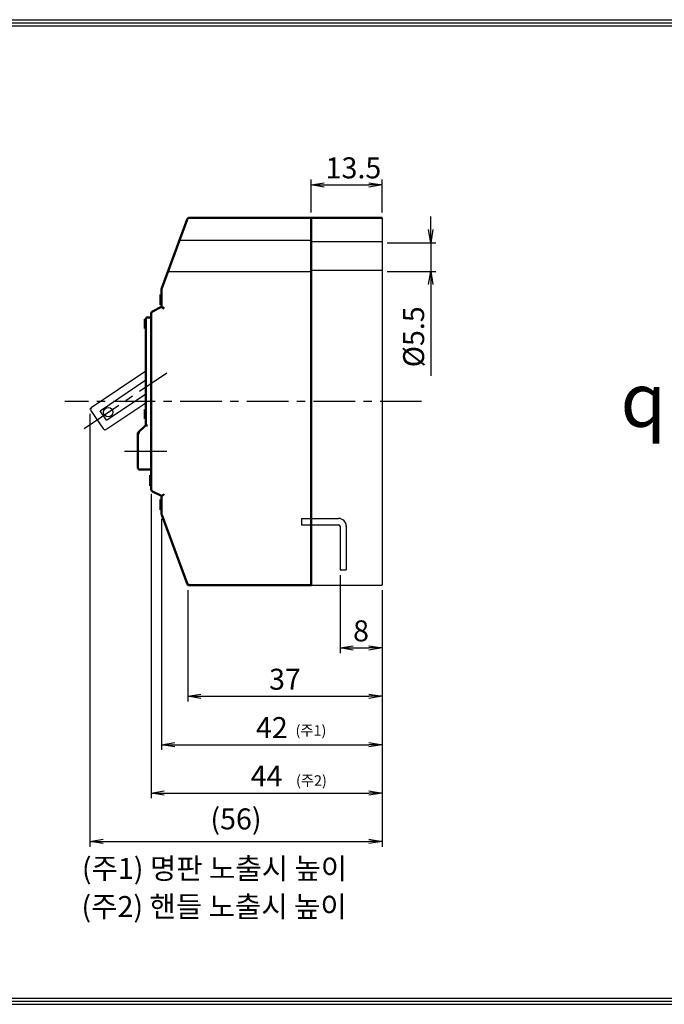
# Model space of a CAD drawing. Units: millimetres. Extents: x -125 to 427, y 38 to 766.
# Drawn here: x -2 to 121, y 38 to 226 of the extents above; entities that cross this region are included whole.
import ezdxf
from ezdxf.enums import TextEntityAlignment as Align

# ---------------------------------------------------------------- set-up
doc = ezdxf.new("R2010")
doc.units = ezdxf.units.MM
doc.header["$LTSCALE"] = 5
doc.linetypes.add('CENTER', pattern=[50.8, 31.75, -6.35, 6.35, -6.35])
doc.layers.add('AM_5', color=3, linetype='Continuous', lineweight=25)
doc.layers.add('AM_VIS', color=7, linetype='Continuous', lineweight=50)
doc.layers.add('LIN', color=2, linetype='Continuous')
doc.layers.add('W', color=3, linetype='Continuous')
doc.styles.add('COMPLEX', font='GulimChe.ttf')
doc.styles.add('romans', font='romans.shx', dxfattribs={"oblique": 15, "height": 4, "bigfont": 'WHGTXT.SHX'})
doc.styles.add('멋돌이체', font='romans.shx', dxfattribs={"oblique": 15, "height": 3, "bigfont": 'whgtxt.shx'})
doc.dimstyles.new('사본 dducaral', dxfattribs={"dimtxt": 4, "dimasz": 2.5, "dimexe": 1, "dimexo": 1, "dimgap": 1.25, "dimtad": 1, "dimdsep": 46, "dimtxsty": 'romans', "dimblk": 'OPEN', "dimcen": 3, "dimclrd": 1, "dimclre": 1, "dimclrt": 4, "dimadec": 1, "dimazin": 2, "dimtp": 1, "dimtfac": 0.71, "dimtmove": 0, "dimatfit": 3, "dimldrblk": 'OPEN', "dimfxl": 0, "dimtolj": 1, "dimlwd": -1, "dimlwe": -1, "dimarcsym": 0})

# ---------------------------------------------------------------- blocks, each defined once
blk = doc.blocks.new('_OPEN')
at = {"color": 0, "linetype": 'ByBlock'}
for p, q in [((-1, 0.167), (0, 0)), ((0, 0), (-1, -0.167)), ((0, 0), (-1, 0))]:
    blk.add_line(p, q, dxfattribs=at)
blk = doc.blocks.new('*D7')
at = {"layer": 'AM_5', "color": 1}
for p, q in [((11.3, 150.52), (11.3, 68.05)), ((66.95, 116.91), (66.95, 68.05)), ((13.8, 69.05), (64.45, 69.05))]:
    blk.add_line(p, q, dxfattribs=at)
at = {"layer": 'Defpoints', "color": 0}
for p in [(11.3, 151.52), (66.95, 117.91), (66.95, 69.05)]:
    blk.add_point(p, dxfattribs=at)
at = {"layer": 'AM_5', "color": 1, "xscale": 2.5, "yscale": 2.5, "zscale": 2.5, "rotation": 180}
blk.add_blockref('_OPEN', (11.3, 69.05), dxfattribs=at)
at = {"layer": 'AM_5', "color": 1, "xscale": 2.5, "yscale": 2.5, "zscale": 2.5}
blk.add_blockref('_OPEN', (66.95, 69.05), dxfattribs=at)
at = {"layer": 'AM_5', "color": 4, "insert": (39.12, 73.34), "char_height": 4, "attachment_point": 5, "style": 'romans'}
blk.add_mtext('\\A1;(56)', dxfattribs=at)
blk = doc.blocks.new('*D11')
at = {"layer": 'AM_5', "color": 1}
for p, q in [((22.95, 135.3), (22.95, 77.27)), ((66.95, 116.91), (66.95, 77.27)), ((25.45, 78.27), (64.45, 78.27))]:
    blk.add_line(p, q, dxfattribs=at)
at = {"layer": 'Defpoints', "color": 0}
for p in [(22.95, 136.3), (66.95, 117.91), (66.95, 78.27)]:
    blk.add_point(p, dxfattribs=at)
at = {"layer": 'AM_5', "color": 1, "xscale": 2.5, "yscale": 2.5, "zscale": 2.5, "rotation": 180}
blk.add_blockref('_OPEN', (22.95, 78.27), dxfattribs=at)
at = {"layer": 'AM_5', "color": 1, "xscale": 2.5, "yscale": 2.5, "zscale": 2.5}
blk.add_blockref('_OPEN', (66.95, 78.27), dxfattribs=at)
at = {"layer": 'AM_5', "color": 4, "insert": (44.95, 81.52), "char_height": 4, "attachment_point": 5, "style": 'romans'}
blk.add_mtext('\\A1;44', dxfattribs=at)
blk = doc.blocks.new('*D10')
at = {"layer": 'AM_5', "color": 1}
for p, q in [((24.95, 130.5), (24.95, 86.49)), ((66.95, 116.91), (66.95, 86.49)), ((27.45, 87.49), (64.45, 87.49))]:
    blk.add_line(p, q, dxfattribs=at)
at = {"layer": 'Defpoints', "color": 0}
for p in [(24.95, 131.5), (66.95, 117.91), (66.95, 87.49)]:
    blk.add_point(p, dxfattribs=at)
at = {"layer": 'AM_5', "color": 1, "xscale": 2.5, "yscale": 2.5, "zscale": 2.5, "rotation": 180}
blk.add_blockref('_OPEN', (24.95, 87.49), dxfattribs=at)
at = {"layer": 'AM_5', "color": 1, "xscale": 2.5, "yscale": 2.5, "zscale": 2.5}
blk.add_blockref('_OPEN', (66.95, 87.49), dxfattribs=at)
at = {"layer": 'AM_5', "color": 4, "insert": (45.95, 90.74), "char_height": 4, "attachment_point": 5, "style": 'romans'}
blk.add_mtext('\\A1;42', dxfattribs=at)
blk = doc.blocks.new('*D9')
at = {"layer": 'AM_5', "color": 1}
for p, q in [((29.95, 116.91), (29.95, 95.71)), ((66.95, 116.91), (66.95, 95.71)), ((32.45, 96.71), (64.45, 96.71))]:
    blk.add_line(p, q, dxfattribs=at)
at = {"layer": 'Defpoints', "color": 0}
for p in [(29.95, 117.91), (66.95, 117.91), (66.95, 96.71)]:
    blk.add_point(p, dxfattribs=at)
at = {"layer": 'AM_5', "color": 1, "xscale": 2.5, "yscale": 2.5, "zscale": 2.5, "rotation": 180}
blk.add_blockref('_OPEN', (29.95, 96.71), dxfattribs=at)
at = {"layer": 'AM_5', "color": 1, "xscale": 2.5, "yscale": 2.5, "zscale": 2.5}
blk.add_blockref('_OPEN', (66.95, 96.71), dxfattribs=at)
at = {"layer": 'AM_5', "color": 4, "insert": (48.45, 99.96), "char_height": 4, "attachment_point": 5, "style": 'romans'}
blk.add_mtext('\\A1;37', dxfattribs=at)
blk = doc.blocks.new('*D8')
at = {"layer": 'AM_5', "color": 1}
for p, q in [((58.95, 119.81), (58.95, 104.93)), ((66.95, 116.91), (66.95, 104.93)), ((61.45, 105.93), (64.45, 105.93))]:
    blk.add_line(p, q, dxfattribs=at)
at = {"layer": 'Defpoints', "color": 0}
for p in [(58.95, 120.81), (66.95, 117.91), (66.95, 105.93)]:
    blk.add_point(p, dxfattribs=at)
at = {"layer": 'AM_5', "color": 1, "xscale": 2.5, "yscale": 2.5, "zscale": 2.5, "rotation": 180}
blk.add_blockref('_OPEN', (58.95, 105.93), dxfattribs=at)
at = {"layer": 'AM_5', "color": 1, "xscale": 2.5, "yscale": 2.5, "zscale": 2.5}
blk.add_blockref('_OPEN', (66.95, 105.93), dxfattribs=at)
at = {"layer": 'AM_5', "color": 4, "insert": (62.95, 109.18), "char_height": 4, "attachment_point": 5, "style": 'romans'}
blk.add_mtext('\\A1;8', dxfattribs=at)
blk = doc.blocks.new('*D6')
at = {"layer": 'AM_5', "color": 1}
for p, q in [((76.22, 185.66), (76.22, 188.16)), ((67.95, 183.16), (77.22, 183.16)), ((76.22, 183.16), (76.22, 177.66)), ((67.95, 177.66), (77.22, 177.66)), ((76.22, 175.16), (76.22, 157.78))]:
    blk.add_line(p, q, dxfattribs=at)
at = {"layer": 'Defpoints', "color": 0}
for p in [(66.95, 183.16), (66.95, 177.66), (76.22, 177.66)]:
    blk.add_point(p, dxfattribs=at)
at = {"layer": 'AM_5', "color": 1, "xscale": 2.5, "yscale": 2.5, "zscale": 2.5}
for p, rotation in [((76.22, 183.16), 270), ((76.22, 177.66), 90)]:
    blk.add_blockref('_OPEN', p, dxfattribs=dict(at, rotation=rotation))
at = {"layer": 'AM_5', "color": 4, "insert": (72.97, 165.22), "char_height": 4, "attachment_point": 5, "rotation": 90, "style": 'romans'}
blk.add_mtext('\\A1;%%c5.5', dxfattribs=at)
blk = doc.blocks.new('*D5')
at = {"layer": 'AM_5', "color": 1}
for p, q in [((53.45, 188.91), (53.45, 195.17)), ((66.95, 188.91), (66.95, 195.17)), ((55.95, 194.17), (64.45, 194.17))]:
    blk.add_line(p, q, dxfattribs=at)
at = {"layer": 'Defpoints', "color": 0}
for p in [(66.95, 194.17), (53.45, 187.91), (66.95, 187.91)]:
    blk.add_point(p, dxfattribs=at)
at = {"layer": 'AM_5', "color": 1, "xscale": 2.5, "yscale": 2.5, "zscale": 2.5, "rotation": 180}
blk.add_blockref('_OPEN', (53.45, 194.17), dxfattribs=at)
at = {"layer": 'AM_5', "color": 1, "xscale": 2.5, "yscale": 2.5, "zscale": 2.5}
blk.add_blockref('_OPEN', (66.95, 194.17), dxfattribs=at)
at = {"layer": 'AM_5', "color": 4, "insert": (61.5, 197.42), "char_height": 4, "attachment_point": 5, "style": 'romans'}
blk.add_mtext('\\A1;13.5', dxfattribs=at)

msp = doc.modelspace()

# ---------------------------------------------------------------- linework, layer by layer
for p, q in [((-124.916, 225.656), (427.433, 225.656)), ((-123.716, 225.056), (427.433, 225.056)), ((-123.716, 224.456), (427.433, 224.456)), ((-124.916, 39.209), (427.433, 39.209)), ((-124.916, 38.609), (427.433, 38.609)), ((-124.916, 38.009), (427.433, 38.009))]:
    msp.add_line(p, q)
at = {"color": 2, "linetype": 'CENTER', "ltscale": 0.05}
for p, q in [((10.214, 147.762), (25.93, 158.376)), ((74.499, 152.906), (6.499, 152.906))]:
    msp.add_line(p, q, dxfattribs=at)
at = {"color": 2, "linetype": 'CENTER', "ltscale": 0.1}
msp.add_line((17.88, 143.406), (25.94, 143.406), dxfattribs=at)
at = {"layer": 'AM_VIS'}
for p, q in [((66.945, 187.906), (30.293, 187.906)), ((53.445, 187.906), (53.445, 187.76)), ((53.445, 187.76), (53.445, 187.406)), ((29.824, 187.58), (24.976, 174.491)), ((53.445, 118.406), (53.445, 187.406)), ((24.945, 173.298), (24.745, 173.298)), ((24.745, 173.298), (24.745, 173.297)), ((24.745, 173.297), (24.745, 173.279)), ((24.945, 173.297), (24.745, 173.297)), ((24.745, 173.279), (24.745, 173.253)), ((24.945, 173.279), (24.745, 173.279)), ((24.945, 173.253), (24.745, 173.253)), ((24.745, 173.253), (24.745, 173.232)), ((24.745, 173.232), (24.745, 173.181)), ((24.945, 173.232), (24.745, 173.232)), ((24.745, 173.181), (24.745, 173.132)), ((24.745, 173.132), (24.745, 173.109)), ((24.745, 173.109), (24.745, 173.072)), ((24.945, 173.109), (24.745, 173.109)), ((24.745, 173.072), (24.745, 172.993)), ((24.945, 173.072), (24.745, 173.072)), ((24.745, 172.993), (24.745, 172.41)), ((24.945, 174.317), (24.945, 170.906)), ((24.945, 170.906), (23.222, 170.045)), ((24.745, 172.41), (24.745, 172.39)), ((24.945, 172.41), (24.745, 172.41)), ((24.745, 172.39), (24.745, 172.338)), ((24.945, 172.39), (24.745, 172.39)), ((24.745, 172.338), (24.745, 172.289)), ((24.745, 172.289), (24.745, 172.266)), ((24.745, 172.266), (24.745, 171.614)), ((24.945, 172.266), (24.745, 172.266)), ((24.745, 171.614), (24.745, 171.536)), ((24.745, 171.614), (24.745, 171.536)), ((24.745, 171.536), (24.745, 171.5)), ((24.945, 171.536), (24.745, 171.536)), ((24.745, 171.536), (24.745, 171.5)), ((24.745, 171.5), (24.745, 171.48)), ((24.945, 171.5), (24.745, 171.5)), ((24.745, 171.48), (24.745, 171.428)), ((24.945, 171.48), (24.745, 171.48)), ((24.745, 171.428), (24.745, 171.379)), ((24.745, 171.379), (24.745, 171.356)), ((24.945, 171.356), (24.745, 171.356)), ((24.745, 171.356), (24.745, 171.317)), ((24.745, 171.317), (24.745, 171.312)), ((24.945, 171.317), (24.745, 171.317)), ((24.945, 171.312), (24.745, 171.312)), ((24.745, 171.312), (24.745, 171.31)), ((24.945, 171.31), (24.745, 171.31)), ((25.092, 170.816), (24.945, 170.906)), ((25.445, 170.597), (25.092, 170.816)), ((22.945, 168.906), (22.245, 168.906)), ((22.945, 169.597), (22.945, 136.216)), ((21.745, 168.611), (21.745, 168.593)), ((21.945, 168.611), (21.745, 168.611)), ((21.745, 168.593), (21.745, 168.534)), ((21.945, 168.593), (21.745, 168.593)), ((21.745, 168.534), (21.745, 166.886)), ((21.945, 168.611), (21.945, 168.606)), ((21.945, 168.406), (21.945, 168.606)), ((21.945, 168.406), (21.945, 148.406)), ((21.745, 166.886), (21.745, 166.83)), ((21.745, 166.83), (21.745, 166.811)), ((21.945, 166.83), (21.745, 166.83)), ((21.945, 166.811), (21.745, 166.811)), ((21.945, 151.36), (21.745, 151.36)), ((21.745, 151.36), (21.745, 151.085)), ((21.745, 151.085), (21.745, 150.46)), ((21.945, 151.085), (21.745, 151.085)), ((21.745, 150.46), (21.745, 149.839)), ((21.945, 148.406), (20.445, 146.906)), ((21.745, 149.839), (21.745, 149.56)), ((21.945, 149.839), (21.745, 149.839)), ((21.945, 149.56), (21.745, 149.56)), ((22.033, 148.37), (21.945, 148.406)), ((22.245, 148.282), (22.033, 148.37)), ((20.445, 146.906), (20.445, 140.406)), ((20.445, 146.906), (20.533, 146.87)), ((20.533, 146.87), (20.745, 146.782)), ((20.445, 140.206), (20.445, 140.406)), ((20.745, 139.906), (22.945, 139.906)), ((22.945, 138.821), (22.745, 138.821)), ((22.745, 138.821), (22.745, 138.776)), ((22.945, 138.776), (22.745, 138.776)), ((22.745, 138.776), (22.745, 138.756)), ((22.745, 138.756), (22.745, 138.704)), ((22.745, 138.704), (22.745, 138.654)), ((22.745, 138.654), (22.745, 138.631)), ((22.945, 138.654), (22.745, 138.654)), ((22.745, 138.631), (22.745, 136.901)), ((22.945, 138.631), (22.745, 138.631)), ((22.745, 138.631), (22.745, 138.595)), ((22.745, 138.595), (22.745, 138.514)), ((22.745, 138.241), (22.745, 138.098)), ((22.745, 138.098), (22.745, 137.948)), ((22.745, 137.124), (22.745, 137.046)), ((22.745, 137.046), (22.745, 137.01)), ((22.745, 136.901), (22.745, 136.841)), ((22.745, 136.841), (22.745, 136.821)), ((22.945, 136.841), (22.745, 136.841)), ((22.945, 136.821), (22.745, 136.821)), ((23.222, 135.768), (24.945, 134.906)), ((25.092, 134.997), (25.445, 135.216)), ((24.945, 134.212), (24.745, 134.212)), ((24.745, 134.212), (24.745, 134.209)), ((24.745, 134.209), (24.745, 134.181)), ((24.945, 134.209), (24.745, 134.209)), ((24.745, 134.181), (24.745, 134.168)), ((24.945, 134.181), (24.745, 134.181)), ((24.745, 134.168), (24.745, 133.883)), ((24.945, 134.168), (24.745, 134.168)), ((24.745, 133.883), (24.745, 133.214)), ((24.945, 133.883), (24.745, 133.883)), ((24.945, 134.906), (25.092, 134.997)), ((24.945, 134.906), (24.945, 131.496)), ((24.745, 133.214), (24.745, 132.545)), ((24.745, 132.545), (24.745, 132.26)), ((24.945, 132.545), (24.745, 132.545)), ((24.745, 132.519), (24.745, 132.441)), ((24.745, 132.441), (24.745, 132.405)), ((24.945, 132.26), (24.745, 132.26)), ((24.745, 132.26), (24.745, 132.221)), ((24.745, 132.221), (24.745, 132.217)), ((24.945, 132.217), (24.745, 132.217)), ((24.745, 132.217), (24.745, 132.214)), ((24.945, 132.214), (24.745, 132.214)), ((24.976, 131.322), (29.825, 118.23)), ((53.445, 118.406), (53.445, 118.053)), ((30.293, 117.906), (53.445, 117.906)), ((53.445, 118.053), (53.445, 117.906))]:
    msp.add_line(p, q, dxfattribs=at)
at = {"layer": 'AM_VIS', "color": 1}
for p, q in [((29.908, 118.006), (29.945, 117.906)), ((29.945, 117.906), (30.052, 117.906))]:
    msp.add_line(p, q, dxfattribs=at)
at = {"layer": 'AM_VIS'}
for centre, radius, start, end in [((30.293, 187.406), 0.5, 124.83843, 159.67686), ((30.293, 187.406), 0.5, 124.83926, 159.67643), ((30.293, 187.406), 0.5, 90, 124.83843), ((25.445, 174.317), 0.5, 169.83843, 180), ((25.445, 174.317), 0.5, 159.67686, 169.83843), ((22.245, 168.606), 0.3, 90, 135), ((23.445, 169.597), 0.5, 148.28253, 180), ((23.445, 169.597), 0.5, 116.56505, 148.28253), ((22.245, 168.606), 0.3, 135, 180), ((20.745, 140.206), 0.3, 180, 225), ((20.745, 140.206), 0.3, 225, 270), ((23.445, 136.216), 0.5, 180, 211.71747), ((23.445, 136.216), 0.5, 211.71747, 243.43495), ((25.445, 131.496), 0.5, 180, 190.16157), ((25.445, 131.496), 0.5, 190.16157, 200.32314), ((30.293, 118.406), 0.5, 200.32314, 235.16157), ((30.293, 118.406), 0.5, 235.16157, 270), ((30.293, 118.407), 0.5, 235.16263, 269.99944)]:
    msp.add_arc(centre, radius, start, end, dxfattribs=at)
at = {"layer": 'LIN'}
for p, q in [((51.614, 130.606), (58.645, 130.606)), ((51.614, 130.606), (51.614, 129.406)), ((51.614, 129.406), (58.645, 129.406)), ((58.945, 129.106), (58.945, 120.806)), ((60.145, 129.206), (60.145, 120.806)), ((58.945, 120.806), (60.145, 120.806))]:
    msp.add_line(p, q, dxfattribs=at)
for radius in [1.5, 0.3]:
    msp.add_arc((58.645, 129.106), radius, 0, 90, dxfattribs=at)
at = {"layer": 'W', "color": 0}
for p, q in [((66.945, 187.906), (66.945, 117.906)), ((21.945, 158.678), (11.552, 151.684)), ((13.247, 151.137), (21.945, 156.991)), ((14.475, 149.312), (21.945, 154.339)), ((14.344, 147.536), (21.945, 152.652)), ((13.928, 147.618), (11.471, 151.268)), ((14.475, 149.312), (13.247, 151.137)), ((53.445, 117.906), (66.945, 117.906))]:
    msp.add_line(p, q, dxfattribs=at)
at = {"layer": 'W'}
for p, q in [((28.371, 183.656), (53.445, 183.656)), ((53.445, 183.406), (66.945, 183.406)), ((26.149, 177.656), (53.445, 177.656)), ((53.445, 177.906), (66.945, 177.906))]:
    msp.add_line(p, q, dxfattribs=at)
at = {"layer": 'W', "color": 1}
for p in [(11.386, 151.573), (11.359, 151.434)]:
    msp.add_line(p, (11.303, 151.517), dxfattribs=at)
at = {"layer": 'W', "color": 0}
msp.add_circle((14.773, 150.838), 0.9, dxfattribs=at)
for centre, start, end in [((11.72, 151.435), 123.93926, 213.93926), ((14.176, 147.785), 213.93926, 303.93926)]:
    msp.add_arc(centre, 0.3, start, end, dxfattribs=at)

# ---------------------------------------------------------------- texts
at = {"style": 'COMPLEX'}
for s, p in [('(주1)', (50.471, 90.2)), ('(주2)', (50.564, 80.65))]:
    msp.add_text(s, height=2, dxfattribs=at).set_placement(p, align=Align.MIDDLE_LEFT)
at = {"color": 4, "lineweight": -2, "insert": (116.734, 153.189), "char_height": 10.24, "attachment_point": 5, "style": '멋돌이체'}
msp.add_mtext('{\\Famgdt;q}', dxfattribs=at)
at = {"layer": 'AM_5', "color": 4, "style": 'COMPLEX'}
for s, p in [('(주1) 명판 노출시 높이', (9.759, 63.903)), ('(주2) 핸들 노출시 높이', (9.68, 56.635))]:
    msp.add_text(s, height=4, dxfattribs=at).set_placement(p, align=Align.MIDDLE_LEFT)

# ---------------------------------------------------------------- dimensions: what is measured, and where the dimension line sits
at = {"layer": 'AM_5'}
dim = msp.add_linear_dim(base=(66.945, 194.167), p1=(53.445, 187.906), p2=(66.945, 187.906), dimstyle='사본 dducaral', dxfattribs=at)
dim.commit()
dim.dimension.update_dxf_attribs({"geometry": '*D5', "text_midpoint": (61.504, 194.167), "dimtype": 160})
dim = msp.add_linear_dim(base=(76.223, 177.656), p1=(66.945, 183.156), p2=(66.945, 177.656), angle=90, text='%%c<>', dimstyle='사본 dducaral', dxfattribs=at)
dim.commit()
dim.dimension.update_dxf_attribs({"geometry": '*D6', "text_midpoint": (72.973, 165.217)})
at = {"layer": 'AM_5', "color": 1}
dim = msp.add_linear_dim(base=(66.945, 69.047), p1=(11.303, 151.517), p2=(66.945, 117.906), text='(<>)', dimstyle='사본 dducaral', override={"dimdec": 0}, dxfattribs=at)
dim.commit()
dim.dimension.update_dxf_attribs({"geometry": '*D7', "text_midpoint": (39.124, 73.345)})
at = {"layer": 'AM_5'}
for base, p1, picture, middle in [((66.945, 78.267), (22.945, 136.298), '*D11', (44.945, 81.517)), ((66.945, 87.486), (24.945, 131.496), '*D10', (45.945, 90.736)), ((66.945, 105.925), (58.945, 120.806), '*D8', (62.945, 109.175)), ((66.945, 96.706), (29.945, 117.906), '*D9', (48.445, 99.956))]:
    dim = msp.add_linear_dim(base=base, p1=p1, p2=(66.945, 117.906), dimstyle='사본 dducaral', dxfattribs=at)
    dim.commit()
    dim.dimension.update_dxf_attribs({"geometry": picture, "text_midpoint": middle})

doc.saveas('drawing.dxf')
